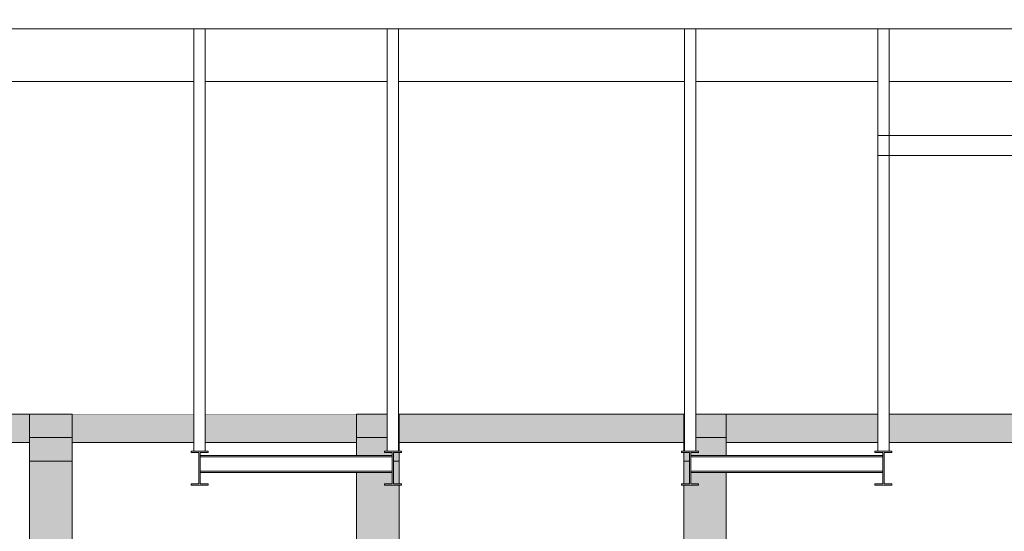
# Model space of a CAD drawing. Units: millimetres. Extents: x 529 to 6350, y 455 to 4128.
# Drawn here: x 3801 to 4493, y 2329 to 2689 of the extents above; entities that cross this region are included whole.
import ezdxf

# ---------------------------------------------------------------- set-up
doc = ezdxf.new("R2010")
doc.units = ezdxf.units.MM
doc.layers.add('Aucune', color=7, linetype='Continuous', lineweight=5)

msp = doc.modelspace()

# ---------------------------------------------------------------- hatches: boundary and pattern name
at = {"layer": 'Aucune', "linetype": 'Continuous', "lineweight": 0}
for points in [[(3807.574, 2412.202), (3837.574, 2412.202), (3837.574, 1363.832), (3807.574, 1363.832)], [(3837.574, 2411.832), (4037.574, 2411.832), (4037.574, 2391.832), (3837.574, 2391.832)], [(4037.574, 2411.832), (4067.574, 2411.832), (4067.574, 1363.832), (4037.574, 1363.832)], [(4267.574, 2412.202), (4297.574, 2412.202), (4297.574, 1363.832), (4267.574, 1363.832)]]:
    msp.add_hatch(color=254, dxfattribs=at).paths.add_polyline_path(points)

# ---------------------------------------------------------------- linework, layer by layer
at = {"layer": 'Aucune', "color": 7, "linetype": 'Continuous', "lineweight": 15, "flags": 128}
for points in [[(3807.574, 2412.202), (3837.574, 2412.202), (3837.574, 1363.832), (3807.574, 1363.832)], [(3837.574, 2411.832), (4037.574, 2411.832), (4037.574, 2391.832), (3837.574, 2391.832)], [(4037.574, 2411.832), (4067.574, 2411.832), (4067.574, 1363.832), (4037.574, 1363.832)], [(4267.574, 2412.202), (4297.574, 2412.202), (4297.574, 1363.832), (4267.574, 1363.832)]]:
    msp.add_lwpolyline(points, close=True, dxfattribs=at)

# ---------------------------------------------------------------- wipeouts: each hides what was drawn before it
at = {"color": 7, "linetype": 'Continuous', "lineweight": 5}
for points in [[(2934.624, 2682.832), (4589.084, 2682.832), (4589.084, 2645.832), (2934.624, 2645.832)], [(3933.084, 2385.832), (3921.084, 2385.832), (3921.084, 2384.832), (3926.584, 2384.832), (3926.584, 2362.832), (3921.084, 2362.832), (3921.084, 2361.832), (3933.084, 2361.832), (3933.084, 2362.832), (3927.584, 2362.832), (3927.584, 2384.832), (3933.084, 2384.832)], [(4414.084, 2385.832), (4402.084, 2385.832), (4402.084, 2384.832), (4407.584, 2384.832), (4407.584, 2362.832), (4402.084, 2362.832), (4402.084, 2361.832), (4414.084, 2361.832), (4414.084, 2362.832), (4408.584, 2362.832), (4408.584, 2384.832), (4414.084, 2384.832)]]:
    msp.add_wipeout(points, dxfattribs=at).dxf.layer = 'Aucune'

# ---------------------------------------------------------------- next in the draw order: linework, layer by layer
at = {"layer": 'Aucune', "color": 7, "linetype": 'Continuous', "lineweight": 15, "flags": 128}
for points in [[(2934.624, 2682.832), (4589.084, 2682.832), (4589.084, 2645.832), (2934.624, 2645.832)], [(3933.084, 2385.832), (3921.084, 2385.832), (3921.084, 2384.832), (3926.584, 2384.832), (3926.584, 2362.832), (3921.084, 2362.832), (3921.084, 2361.832), (3933.084, 2361.832), (3933.084, 2362.832), (3927.584, 2362.832), (3927.584, 2384.832), (3933.084, 2384.832)], [(4414.084, 2385.832), (4402.084, 2385.832), (4402.084, 2384.832), (4407.584, 2384.832), (4407.584, 2362.832), (4402.084, 2362.832), (4402.084, 2361.832), (4414.084, 2361.832), (4414.084, 2362.832), (4408.584, 2362.832), (4408.584, 2384.832), (4414.084, 2384.832)]]:
    msp.add_lwpolyline(points, close=True, dxfattribs=at)

# ---------------------------------------------------------------- next in the draw order: wipeouts: each hides what was drawn before it
at = {"color": 7, "linetype": 'Continuous', "lineweight": 5}
msp.add_wipeout([(3219.584, 2433.832), (3219.584, 2411.832), (4453.584, 2411.832), (4453.584, 2433.832)], dxfattribs=at).dxf.layer = 'Aucune'

# ---------------------------------------------------------------- next in the draw order: hatches: boundary and pattern name
at = {"layer": 'Aucune', "linetype": 'Continuous', "lineweight": 0}
for points in [[(3167.934, 2411.832), (3807.574, 2411.832), (3807.574, 2391.832), (3167.934, 2391.832)], [(4067.574, 2411.832), (4267.574, 2411.832), (4267.574, 2391.832), (4067.574, 2391.832)], [(4297.574, 2411.832), (4297.574, 2391.832), (4541.594, 2391.832), (4541.594, 2411.832)]]:
    msp.add_hatch(color=254, dxfattribs=at).paths.add_polyline_path(points)

# ---------------------------------------------------------------- next in the draw order: linework, layer by layer
at = {"layer": 'Aucune', "color": 7, "linetype": 'Continuous', "lineweight": 15, "flags": 128}
for points in [[(3167.934, 2411.832), (3807.574, 2411.832), (3807.574, 2391.832), (3167.934, 2391.832)], [(3807.574, 2411.832), (3837.574, 2411.832), (3837.574, 2395.332), (3807.574, 2395.332)], [(3807.574, 2411.832), (3837.574, 2411.832), (3837.574, 2378.832), (3807.574, 2378.832)], [(4037.574, 2411.832), (4067.574, 2411.832), (4067.574, 2395.332), (4037.574, 2395.332)], [(4037.574, 2411.832), (4067.574, 2411.832), (4067.574, 2378.832), (4037.574, 2378.832)], [(4067.574, 2411.832), (4267.574, 2411.832), (4267.574, 2391.832), (4067.574, 2391.832)], [(4267.574, 2411.832), (4297.574, 2411.832), (4297.574, 2395.332), (4267.574, 2395.332)], [(4267.574, 2411.832), (4297.574, 2411.832), (4297.574, 2378.832), (4267.574, 2378.832)], [(4297.574, 2411.832), (4297.574, 2391.832), (4541.594, 2391.832), (4541.594, 2411.832)]]:
    msp.add_lwpolyline(points, close=True, dxfattribs=at)

# ---------------------------------------------------------------- next in the draw order: wipeouts: each hides what was drawn before it
at = {"color": 7, "linetype": 'Continuous', "lineweight": 5}
for points in [[(4069.084, 2385.832), (4057.084, 2385.832), (4057.084, 2384.832), (4062.584, 2384.832), (4062.584, 2362.832), (4057.084, 2362.832), (4057.084, 2361.832), (4069.084, 2361.832), (4069.084, 2362.832), (4063.584, 2362.832), (4063.584, 2384.832), (4069.084, 2384.832)], [(4278.084, 2385.832), (4266.084, 2385.832), (4266.084, 2384.832), (4271.584, 2384.832), (4271.584, 2362.832), (4266.084, 2362.832), (4266.084, 2361.832), (4278.084, 2361.832), (4278.084, 2362.832), (4272.584, 2362.832), (4272.584, 2384.832), (4278.084, 2384.832)]]:
    msp.add_wipeout(points, dxfattribs=at).dxf.layer = 'Aucune'

# ---------------------------------------------------------------- next in the draw order: linework, layer by layer
at = {"layer": 'Aucune', "color": 7, "linetype": 'Continuous', "lineweight": 15, "flags": 128}
for points in [[(4069.084, 2385.832), (4057.084, 2385.832), (4057.084, 2384.832), (4062.584, 2384.832), (4062.584, 2362.832), (4057.084, 2362.832), (4057.084, 2361.832), (4069.084, 2361.832), (4069.084, 2362.832), (4063.584, 2362.832), (4063.584, 2384.832), (4069.084, 2384.832)], [(4278.084, 2385.832), (4266.084, 2385.832), (4266.084, 2384.832), (4271.584, 2384.832), (4271.584, 2362.832), (4266.084, 2362.832), (4266.084, 2361.832), (4278.084, 2361.832), (4278.084, 2362.832), (4272.584, 2362.832), (4272.584, 2384.832), (4278.084, 2384.832)]]:
    msp.add_lwpolyline(points, close=True, dxfattribs=at)

# ---------------------------------------------------------------- next in the draw order: wipeouts: each hides what was drawn before it
at = {"color": 7, "linetype": 'Continuous', "lineweight": 5}
for points in [[(3927.584, 2382.832), (4062.584, 2382.832), (4062.584, 2370.832), (3927.584, 2370.832)], [(4272.584, 2382.832), (4407.584, 2382.832), (4407.584, 2370.832), (4272.584, 2370.832)]]:
    msp.add_wipeout(points, dxfattribs=at).dxf.layer = 'Aucune'

# ---------------------------------------------------------------- next in the draw order: linework, layer by layer
at = {"layer": 'Aucune', "color": 7, "linetype": 'Continuous', "lineweight": 15, "flags": 128}
for points in [[(3927.584, 2382.832), (4062.584, 2382.832), (4062.584, 2370.832), (3927.584, 2370.832)], [(4272.584, 2382.832), (4407.584, 2382.832), (4407.584, 2370.832), (4272.584, 2370.832)]]:
    msp.add_lwpolyline(points, close=True, dxfattribs=at)

# ---------------------------------------------------------------- next in the draw order: wipeouts: each hides what was drawn before it
at = {"color": 7, "linetype": 'Continuous', "lineweight": 5}
for points in [[(3923.084, 2682.832), (3931.084, 2682.832), (3931.084, 2385.832), (3923.084, 2385.832)], [(4059.084, 2682.832), (4067.084, 2682.832), (4067.084, 2385.832), (4059.084, 2385.832)], [(4268.084, 2682.832), (4276.084, 2682.832), (4276.084, 2385.832), (4268.084, 2385.832)], [(4404.084, 2682.832), (4412.084, 2682.832), (4412.084, 2385.832), (4404.084, 2385.832)], [(3927.584, 2381.832), (4062.584, 2381.832), (4062.584, 2371.832), (3927.584, 2371.832)], [(4272.584, 2381.832), (4407.584, 2381.832), (4407.584, 2371.832), (4272.584, 2371.832)]]:
    msp.add_wipeout(points, dxfattribs=at).dxf.layer = 'Aucune'

# ---------------------------------------------------------------- next in the draw order: linework, layer by layer
at = {"layer": 'Aucune', "color": 7, "linetype": 'Continuous', "lineweight": 15, "flags": 128}
for points in [[(3923.084, 2682.832), (3931.084, 2682.832), (3931.084, 2385.832), (3923.084, 2385.832)], [(4059.084, 2682.832), (4067.084, 2682.832), (4067.084, 2385.832), (4059.084, 2385.832)], [(4268.084, 2682.832), (4276.084, 2682.832), (4276.084, 2385.832), (4268.084, 2385.832)], [(4404.084, 2682.832), (4412.084, 2682.832), (4412.084, 2385.832), (4404.084, 2385.832)], [(4404.084, 2607.832), (4543.584, 2607.832), (4543.584, 2593.832), (4404.084, 2593.832)], [(3927.584, 2381.832), (4062.584, 2381.832), (4062.584, 2371.832), (3927.584, 2371.832)], [(4272.584, 2381.832), (4407.584, 2381.832), (4407.584, 2371.832), (4272.584, 2371.832)]]:
    msp.add_lwpolyline(points, close=True, dxfattribs=at)

# ---------------------------------------------------------------- next in the draw order: wipeouts: each hides what was drawn before it
at = {"color": 7, "linetype": 'Continuous', "lineweight": 15}
msp.add_wipeout([(2919.624, 2697.832), (4589.084, 2697.832), (4589.084, 2682.832), (2919.624, 2682.832)], dxfattribs=at).dxf.layer = 'Aucune'

# ---------------------------------------------------------------- next in the draw order: linework, layer by layer
at = {"layer": 'Aucune', "color": 7, "linetype": 'Continuous', "lineweight": 15, "flags": 128}
msp.add_lwpolyline([(2919.624, 2697.832), (4589.084, 2697.832), (4589.084, 2682.832), (2919.624, 2682.832)], close=True, dxfattribs=at)

doc.saveas('drawing.dxf')
